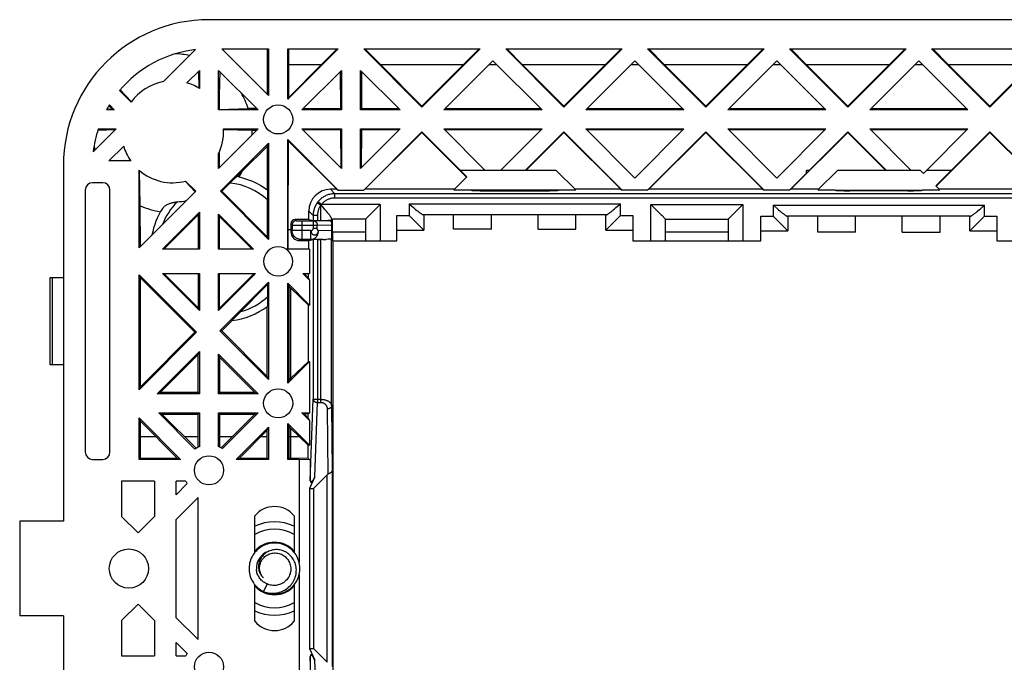
# Model space of a CAD drawing. Units: millimetres. Extents: x 103 to 246, y 84 to 159.
# Drawn here: x 103 to 170, y 115 to 159 of the extents above; entities that cross this region are included whole.
import ezdxf

# ---------------------------------------------------------------- set-up
doc = ezdxf.new("R2010")
doc.units = ezdxf.units.MM
doc.header["$LTSCALE"] = 16.335
doc.layers.get('0').update_dxf_attribs({"linetype": 'CONTINUOUS'})
for name, color, linetype in [('ASSI', 7, 'CONTINUOUS'), ('DRAFT', 7, 'CONTINUOUS'), ('RACCORDO', 7, 'CONTINUOUS')]:
    doc.layers.add(name, color=color, linetype=linetype)

msp = doc.modelspace()

# ---------------------------------------------------------------- linework, layer by layer
at = {"color": 7, "linetype": 'CONTINUOUS'}
for p, q in [((114.92, 157.358), (112.717, 155.155)), ((135.103, 156.343), (135.593, 156.343)), ((144.853, 156.343), (145.343, 156.343)), ((154.603, 156.343), (155.093, 156.343)), ((164.353, 156.343), (164.843, 156.343)), ((108.971, 149.712), (109.989, 150.729)), ((110.476, 149.712), (108.971, 149.712)), ((135.874, 149.062), (134.821, 149.062)), ((164.698, 149.062), (164.071, 149.062)), ((164.911, 148.849), (164.698, 149.062)), ((164.911, 148.849), (165.124, 149.062)), ((132.648, 145.012), (132.648, 146.012)), ((135.248, 145.012), (135.248, 146.012)), ((138.448, 145.012), (138.448, 146.012)), ((141.048, 145.012), (141.048, 146.012)), ((157.648, 144.812), (157.648, 145.912)), ((160.248, 144.812), (160.248, 145.912)), ((163.448, 144.812), (163.448, 145.912)), ((166.048, 144.812), (166.048, 145.912)), ((135.248, 145.012), (132.648, 145.012)), ((138.448, 145.012), (141.048, 145.012)), ((151.498, 144.812), (147.198, 144.812)), ((160.248, 144.812), (157.648, 144.812)), ((163.448, 144.812), (166.048, 144.812)), ((147.198, 144.212), (151.498, 144.212)), ((109.848, 127.712), (109.848, 125.285)), ((112.098, 127.712), (109.848, 127.712)), ((112.098, 127.712), (112.098, 125.285)), ((113.598, 126.785), (113.598, 127.712)), ((113.598, 125.088), (115.098, 126.588)), ((115.098, 116.835), (115.098, 126.588)), ((110.973, 124.16), (109.848, 125.285)), ((112.098, 125.285), (110.973, 124.16)), ((102.848, 124.962), (102.848, 118.462)), ((113.598, 118.335), (113.598, 125.088)), ((122.074, 121.998), (122.051, 122.113)), ((118.628, 121.39), (118.653, 121.275)), ((119.843, 120.65), (119.597, 120.131)), ((119.604, 120.129), (119.637, 120.113)), ((109.848, 118.138), (110.973, 119.263)), ((110.973, 119.263), (112.098, 118.138)), ((115.098, 116.835), (113.598, 118.335)), ((109.848, 118.138), (109.848, 115.712)), ((112.098, 118.138), (112.098, 115.712)), ((113.598, 115.712), (113.598, 116.638)), ((109.848, 115.712), (112.098, 115.712))]:
    msp.add_line(p, q, dxfattribs=at)
for points in [[(122.051, 122.113), (122.02, 122.227), (121.982, 122.338), (121.936, 122.447), (121.883, 122.552), (121.823, 122.653), (121.757, 122.75), (121.683, 122.843), (121.604, 122.93), (121.52, 123.012), (121.43, 123.088), (121.335, 123.157), (121.235, 123.22), (121.132, 123.276), (121.025, 123.326), (120.915, 123.368), (120.802, 123.402), (120.688, 123.429), (120.571, 123.448), (120.454, 123.459), (120.337, 123.462), (120.219, 123.457), (120.102, 123.445), (119.986, 123.424), (119.872, 123.396), (119.76, 123.36), (119.65, 123.317), (119.544, 123.266), (119.441, 123.209), (119.342, 123.144), (119.248, 123.073), (119.159, 122.996), (119.076, 122.914), (118.998, 122.825), (118.926, 122.732), (118.861, 122.634), (118.802, 122.532), (118.75, 122.426), (118.706, 122.317), (118.669, 122.206), (118.639, 122.092), (118.618, 121.976), (118.604, 121.859), (118.598, 121.741), (118.6, 121.624), (118.61, 121.506), (118.628, 121.39)], [(120.949, 122.923), (120.866, 122.952), (120.781, 122.975), (120.696, 122.993), (120.61, 123.005), (120.525, 123.011), (120.439, 123.011), (120.355, 123.006), (120.271, 122.996), (120.189, 122.98), (120.108, 122.958), (120.03, 122.932), (119.953, 122.901), (119.88, 122.865), (119.81, 122.825), (119.742, 122.78), (119.679, 122.732), (119.619, 122.679), (119.563, 122.624), (119.511, 122.565), (119.464, 122.503), (119.421, 122.439), (119.382, 122.372), (119.348, 122.304), (119.319, 122.234), (119.295, 122.162), (119.276, 122.09), (119.262, 122.017), (119.252, 121.944), (119.247, 121.871), (119.248, 121.799), (119.253, 121.727), (119.262, 121.656), (119.276, 121.587)], [(119.323, 121.712), (119.324, 121.789), (119.33, 121.866), (119.343, 121.942), (119.36, 122.017), (119.384, 122.091), (119.413, 122.163), (119.447, 122.232), (119.486, 122.299), (119.531, 122.362), (119.58, 122.423), (119.633, 122.479), (119.691, 122.532), (119.753, 122.581), (119.819, 122.625), (119.888, 122.664), (119.96, 122.698), (120.035, 122.727), (120.111, 122.749), (120.188, 122.766), (120.265, 122.777), (120.344, 122.783), (120.423, 122.782), (120.503, 122.776), (120.583, 122.763), (120.663, 122.744), (120.741, 122.72), (120.817, 122.689), (120.891, 122.653), (120.961, 122.611), (121.028, 122.564), (121.091, 122.513), (121.149, 122.458), (121.203, 122.399), (121.254, 122.334), (121.3, 122.265), (121.341, 122.193), (121.377, 122.117), (121.407, 122.038), (121.43, 121.958), (121.448, 121.877), (121.459, 121.794), (121.465, 121.712)], [(119.597, 120.131), (119.704, 120.094), (119.813, 120.063), (119.924, 120.04), (120.035, 120.024), (120.146, 120.015), (120.258, 120.014), (120.368, 120.02), (120.477, 120.033), (120.585, 120.053), (120.691, 120.081), (120.794, 120.114), (120.894, 120.154), (120.991, 120.201), (121.084, 120.253), (121.173, 120.312), (121.258, 120.375), (121.338, 120.444), (121.413, 120.517), (121.483, 120.595), (121.547, 120.676), (121.605, 120.761), (121.657, 120.85), (121.703, 120.941), (121.743, 121.034), (121.776, 121.129), (121.803, 121.226), (121.824, 121.324), (121.838, 121.422), (121.845, 121.521), (121.846, 121.619), (121.841, 121.717), (121.829, 121.814), (121.811, 121.909), (121.787, 122.002), (121.757, 122.093), (121.722, 122.181), (121.681, 122.266), (121.634, 122.348), (121.583, 122.426), (121.527, 122.5), (121.467, 122.57), (121.402, 122.636), (121.334, 122.697), (121.263, 122.752), (121.188, 122.803), (121.111, 122.849), (121.031, 122.889), (120.949, 122.923)], [(119.581, 121.063), (119.544, 121.108), (119.508, 121.155), (119.476, 121.204), (119.446, 121.255), (119.42, 121.307), (119.396, 121.362), (119.375, 121.418), (119.358, 121.475), (119.344, 121.534), (119.334, 121.593), (119.327, 121.652), (119.323, 121.712)], [(119.637, 120.113), (119.746, 120.069), (119.858, 120.032), (119.972, 120.003), (120.088, 119.981), (120.205, 119.968), (120.323, 119.962), (120.44, 119.964), (120.558, 119.975), (120.674, 119.993), (120.789, 120.018), (120.902, 120.052), (121.012, 120.093), (121.119, 120.141), (121.223, 120.197), (121.323, 120.259), (121.419, 120.328), (121.509, 120.403), (121.595, 120.484), (121.674, 120.571), (121.748, 120.662), (121.816, 120.759), (121.876, 120.86), (121.93, 120.964), (121.977, 121.072), (122.016, 121.183), (122.048, 121.297), (122.072, 121.412), (122.088, 121.529), (122.097, 121.646), (122.097, 121.764), (122.09, 121.881), (122.074, 121.998)], [(121.465, 121.712), (121.464, 121.637), (121.458, 121.562), (121.448, 121.487), (121.432, 121.413), (121.411, 121.34), (121.385, 121.268), (121.354, 121.197), (121.319, 121.129), (121.278, 121.063), (121.234, 121), (121.186, 120.941), (121.134, 120.886), (121.078, 120.833), (121.019, 120.785), (120.956, 120.74), (120.891, 120.7), (120.823, 120.665), (120.753, 120.633), (120.68, 120.607), (120.606, 120.585), (120.53, 120.568), (120.453, 120.557), (120.376, 120.55), (120.299, 120.549), (120.221, 120.553), (120.143, 120.562), (120.066, 120.577), (119.99, 120.596), (119.916, 120.621), (119.843, 120.65)], [(118.653, 121.275), (118.686, 121.162), (118.727, 121.052), (118.775, 120.944), (118.83, 120.84), (118.893, 120.74), (118.961, 120.644), (119.036, 120.554), (119.117, 120.468), (119.203, 120.388), (119.295, 120.314), (119.391, 120.246), (119.492, 120.185), (119.597, 120.131)], [(119.843, 120.65), (119.779, 120.678), (119.717, 120.71), (119.656, 120.746), (119.598, 120.785), (119.542, 120.828), (119.488, 120.874), (119.437, 120.924), (119.389, 120.976), (119.344, 121.032), (119.301, 121.091), (119.262, 121.154), (119.227, 121.218), (119.195, 121.286), (119.167, 121.355), (119.144, 121.425), (119.125, 121.497), (119.11, 121.569), (119.1, 121.643)], [(119.276, 121.587), (119.295, 121.519), (119.318, 121.453), (119.345, 121.389), (119.376, 121.327), (119.41, 121.268), (119.448, 121.212), (119.49, 121.159), (119.534, 121.11), (119.581, 121.063)]]:
    msp.add_lwpolyline(points, dxfattribs=at)
for centre in [(115.848, 128.462), (115.848, 114.962)]:
    msp.add_circle(centre, 1, dxfattribs=at)
for centre, radius, start, end in [((113.348, 151.712), 3.5, 196.30677, 214.8499), ((120.348, 121.712), 1.8, 41.40327, 138.59673), ((120.348, 121.712), 1.25, 109.8163, 183.17985), ((120.348, 121.712), 1.8, 221.40327, 318.59673)]:
    msp.add_arc(centre, radius, start, end, dxfattribs=at)
for start_param, end_param in [(-0.21479, -0.034479), (-4.553026, -4.497751)]:
    msp.add_ellipse((113.348, 151.617), major_axis=(0, 5.457), ratio=0.999848, start_param=start_param, end_param=end_param, dxfattribs=at)
at = {"layer": 'ASSI', "color": 7, "linetype": 'CONTINUOUS'}
for p, q in [((123.023, 127.212), (123.965, 128.153)), ((114.267, 127.712), (113.598, 127.712)), ((114.357, 127.545), (113.598, 126.785)), ((122.748, 127.212), (123.023, 127.212)), ((123.023, 127.212), (123.023, 116.212)), ((113.598, 116.638), (114.357, 115.879)), ((113.598, 115.712), (114.267, 115.712)), ((122.748, 116.212), (123.023, 116.212)), ((123.023, 116.212), (123.965, 115.271))]:
    msp.add_line(p, q, dxfattribs=at)
at = {"layer": 'ASSI', "color": 253, "linetype": 'CONTINUOUS'}
msp.add_line((123.965, 115.271), (123.965, 128.153), dxfattribs=at)
at = {"layer": 'ASSI', "color": 7, "linetype": 'CONTINUOUS'}
for centre in [(120.598, 152.562), (120.598, 133.062)]:
    msp.add_circle(centre, 1, dxfattribs=at)
for centre, radius, start, end in [((120.598, 142.812), 1, 180, 360), ((115.848, 128.462), 1.75, 205.37693, 211.60044), ((115.848, 114.962), 1.75, 148.39956, 154.62307)]:
    msp.add_arc(centre, radius, start, end, dxfattribs=at)
at = {"layer": 'DRAFT', "color": 7, "linetype": 'CONTINUOUS'}
for p, q in [((232.848, 159.412), (115.848, 159.412)), ((119.939, 154.194), (116.721, 157.412)), ((116.721, 157.412), (119.939, 157.412)), ((119.859, 154.275), (119.86, 157.412)), ((119.939, 157.412), (119.939, 154.194)), ((124.724, 157.412), (121.256, 153.944)), ((121.256, 153.944), (121.256, 157.412)), ((121.256, 157.412), (124.724, 157.412)), ((121.335, 156.343), (121.335, 157.412)), ((123.581, 156.343), (124.65, 157.412)), ((130.473, 153.41), (126.471, 157.412)), ((126.471, 157.412), (134.474, 157.412)), ((127.614, 156.343), (126.545, 157.412)), ((134.474, 157.412), (130.473, 153.41)), ((133.331, 156.343), (134.4, 157.412)), ((140.223, 153.41), (136.221, 157.412)), ((136.221, 157.412), (144.224, 157.412)), ((137.364, 156.343), (136.295, 157.412)), ((144.224, 157.412), (140.223, 153.41)), ((143.081, 156.343), (144.15, 157.412)), ((149.973, 153.41), (145.971, 157.412)), ((145.971, 157.412), (153.974, 157.412)), ((147.114, 156.343), (146.045, 157.412)), ((153.974, 157.412), (149.973, 153.41)), ((152.831, 156.343), (153.9, 157.412)), ((159.723, 153.41), (155.721, 157.412)), ((155.721, 157.412), (163.724, 157.412)), ((156.864, 156.343), (155.795, 157.412)), ((163.724, 157.412), (159.723, 153.41)), ((162.581, 156.343), (163.65, 157.412)), ((169.473, 153.41), (165.471, 157.412)), ((165.471, 157.412), (173.474, 157.412)), ((166.614, 156.343), (165.545, 157.412)), ((173.474, 157.412), (169.473, 153.41)), ((123.581, 156.343), (121.324, 154.076)), ((121.324, 154.076), (121.335, 156.343)), ((121.335, 156.343), (123.581, 156.343)), ((127.614, 156.343), (130.473, 153.472)), ((127.614, 156.343), (133.331, 156.343)), ((133.331, 156.343), (130.473, 153.472)), ((131.98, 153.22), (135.348, 156.588)), ((135.348, 156.588), (138.716, 153.22)), ((137.364, 156.343), (140.223, 153.472)), ((137.364, 156.343), (143.081, 156.343)), ((143.081, 156.343), (140.223, 153.472)), ((141.73, 153.22), (145.098, 156.588)), ((145.098, 156.588), (148.466, 153.22)), ((147.114, 156.343), (149.973, 153.472)), ((147.114, 156.343), (152.831, 156.343)), ((152.831, 156.343), (149.973, 153.472)), ((151.48, 153.22), (154.848, 156.588)), ((154.848, 156.588), (158.216, 153.22)), ((156.864, 156.343), (159.723, 153.472)), ((156.864, 156.343), (162.581, 156.343)), ((162.581, 156.343), (159.723, 153.472)), ((161.23, 153.22), (164.598, 156.588)), ((164.598, 156.588), (167.966, 153.22)), ((166.614, 156.343), (169.473, 153.472)), ((166.614, 156.343), (172.331, 156.343)), ((172.331, 156.343), (169.473, 153.472)), ((114.331, 155.071), (115.189, 155.93)), ((115.132, 155.872), (115.159, 154.707)), ((115.189, 155.93), (115.189, 154.688)), ((116.506, 153.22), (116.506, 155.93)), ((116.506, 155.93), (119.216, 153.22)), ((116.583, 155.853), (116.552, 154.238)), ((122.23, 153.22), (124.939, 155.93)), ((124.863, 155.854), (124.875, 153.285)), ((124.939, 155.93), (124.939, 153.22)), ((126.256, 153.22), (126.256, 155.93)), ((126.256, 155.93), (128.966, 153.22)), ((126.332, 155.854), (126.321, 153.285)), ((110.505, 153.753), (109.712, 154.546)), ((110.523, 153.779), (109.751, 154.592)), ((116.552, 154.238), (116.538, 153.252)), ((109.208, 153.275), (108.972, 153.501)), ((109.005, 153.556), (109.341, 153.22)), ((121.324, 154.076), (121.256, 153.944)), ((109.341, 153.22), (108.812, 153.22)), ((108.848, 153.284), (109.208, 153.275)), ((109.208, 153.275), (109.341, 153.22)), ((116.538, 153.252), (116.506, 153.22)), ((119.216, 153.22), (116.506, 153.22)), ((116.538, 153.252), (118.538, 153.302)), ((119.135, 153.302), (118.538, 153.302)), ((124.939, 153.22), (122.23, 153.22)), ((124.875, 153.285), (122.294, 153.285)), ((124.875, 153.285), (124.939, 153.22)), ((126.321, 153.285), (126.256, 153.22)), ((128.966, 153.22), (126.256, 153.22)), ((128.902, 153.285), (126.321, 153.285)), ((130.473, 153.472), (130.473, 153.41)), ((138.716, 153.22), (131.98, 153.22)), ((138.652, 153.285), (132.044, 153.285)), ((140.223, 153.472), (140.223, 153.41)), ((148.466, 153.22), (141.73, 153.22)), ((148.402, 153.285), (141.794, 153.285)), ((149.973, 153.472), (149.973, 153.41)), ((158.216, 153.22), (151.48, 153.22)), ((158.152, 153.285), (151.544, 153.285)), ((159.723, 153.472), (159.723, 153.41)), ((167.966, 153.22), (161.23, 153.22)), ((167.902, 153.285), (161.294, 153.285)), ((169.473, 153.472), (169.473, 153.41)), ((109.466, 151.904), (107.902, 150.339)), ((108.222, 151.83), (109.424, 151.862)), ((108.246, 151.904), (109.466, 151.904)), ((119.216, 151.904), (116.506, 149.194)), ((116.843, 151.904), (119.216, 151.904)), ((116.844, 151.873), (118.8, 151.822)), ((118.8, 151.822), (119.134, 151.822)), ((124.939, 149.194), (122.23, 151.904)), ((122.23, 151.904), (124.939, 151.904)), ((124.882, 151.846), (122.288, 151.846)), ((124.882, 151.846), (124.939, 151.904)), ((124.882, 151.846), (124.894, 149.24)), ((124.939, 151.904), (124.939, 149.194)), ((128.966, 151.904), (126.256, 149.194)), ((126.256, 149.194), (126.256, 151.904)), ((126.314, 151.846), (126.256, 151.904)), ((126.256, 151.904), (128.966, 151.904)), ((126.314, 151.846), (126.302, 149.24)), ((128.908, 151.846), (126.314, 151.846)), ((126.471, 147.712), (130.473, 151.713)), ((126.56, 147.764), (130.473, 151.66)), ((130.473, 151.66), (130.473, 151.713)), ((130.473, 151.713), (133.124, 149.062)), ((130.473, 151.66), (133.541, 148.605)), ((134.821, 149.062), (131.98, 151.904)), ((131.98, 151.904), (138.716, 151.904)), ((138.658, 151.846), (132.038, 151.846)), ((138.716, 151.904), (135.874, 149.062)), ((137.571, 149.062), (140.223, 151.713)), ((137.614, 149.062), (140.223, 151.66)), ((140.223, 151.66), (140.223, 151.713)), ((140.223, 151.713), (144.224, 147.712)), ((140.223, 151.66), (144.136, 147.764)), ((145.098, 148.535), (141.73, 151.904)), ((141.73, 151.904), (148.466, 151.904)), ((148.408, 151.846), (141.788, 151.846)), ((148.466, 151.904), (145.098, 148.535)), ((145.971, 147.712), (149.973, 151.713)), ((146.06, 147.764), (149.973, 151.66)), ((149.973, 151.66), (149.973, 151.713)), ((149.973, 151.713), (153.974, 147.712)), ((149.973, 151.66), (153.886, 147.764)), ((154.848, 148.535), (151.48, 151.904)), ((151.48, 151.904), (158.216, 151.904)), ((158.158, 151.846), (151.538, 151.846)), ((158.216, 151.904), (154.848, 148.535)), ((155.81, 147.764), (159.723, 151.66)), ((157.071, 149.062), (159.723, 151.713)), ((159.723, 151.66), (159.723, 151.713)), ((159.723, 151.713), (162.374, 149.062)), ((159.723, 151.66), (162.332, 149.062)), ((164.071, 149.062), (161.23, 151.904)), ((161.23, 151.904), (167.966, 151.904)), ((167.908, 151.846), (161.288, 151.846)), ((167.966, 151.904), (165.124, 149.062)), ((165.778, 147.981), (169.473, 151.66)), ((166.821, 149.062), (169.473, 151.713)), ((169.473, 151.66), (169.473, 151.713)), ((169.473, 151.713), (173.474, 147.712)), ((169.473, 151.66), (173.386, 147.764)), ((116.634, 147.624), (119.939, 150.93)), ((119.857, 150.731), (119.939, 150.93)), ((119.939, 150.93), (119.939, 144.319)), ((121.256, 143.654), (121.256, 151.18)), ((121.31, 151.075), (121.256, 151.18)), ((121.256, 151.18), (124.724, 147.712)), ((121.282, 145.001), (121.31, 151.075)), ((121.31, 151.075), (124.636, 147.764)), ((116.506, 149.194), (116.506, 150.204)), ((119.857, 150.731), (118.146, 149.019)), ((119.856, 147.706), (119.857, 150.731)), ((105.848, 149.412), (105.848, 124.962)), ((111.048, 143.735), (111.048, 149.074)), ((111.082, 148.872), (111.079, 149.047)), ((111.102, 147.93), (111.082, 148.872)), ((118.146, 149.019), (117.752, 148.63)), ((133.559, 148.623), (133.124, 149.062)), ((134.821, 149.062), (133.124, 149.062)), ((139.698, 149.062), (135.874, 149.062)), ((141.029, 147.731), (139.698, 149.062)), ((155.721, 147.712), (156.848, 148.838)), ((157.071, 149.062), (156.848, 148.836)), ((156.848, 149.062), (156.848, 148.838)), ((157.071, 149.062), (156.848, 149.062)), ((158.998, 149.062), (157.667, 147.731)), ((164.071, 149.062), (158.998, 149.062)), ((166.821, 149.062), (165.124, 149.062)), ((165.765, 147.995), (166.821, 149.062)), ((114.898, 147.586), (114.2, 148.317)), ((114.235, 148.326), (114.937, 147.624)), ((133.559, 148.623), (132.667, 147.731)), ((114.937, 147.624), (111.048, 143.735)), ((111.132, 146.63), (111.102, 147.93)), ((119.939, 144.319), (116.634, 147.624)), ((116.726, 147.624), (116.634, 147.624)), ((119.874, 144.477), (116.726, 147.624)), ((124.636, 147.764), (124.724, 147.712)), ((124.724, 147.712), (126.471, 147.712)), ((126.56, 147.764), (126.471, 147.712)), ((132.7, 147.764), (126.56, 147.764)), ((132.667, 147.731), (133.848, 147.731)), ((139.836, 147.693), (133.86, 147.693)), ((139.848, 147.731), (141.029, 147.731)), ((144.136, 147.764), (140.996, 147.764)), ((144.136, 147.764), (144.224, 147.712)), ((145.971, 147.712), (144.224, 147.712)), ((146.06, 147.764), (145.971, 147.712)), ((153.886, 147.764), (146.06, 147.764)), ((153.886, 147.764), (153.974, 147.712)), ((155.721, 147.712), (153.974, 147.712)), ((155.81, 147.764), (155.721, 147.712)), ((157.7, 147.764), (155.81, 147.764)), ((157.667, 147.731), (158.848, 147.731)), ((158.86, 147.693), (164.836, 147.693)), ((164.848, 147.731), (166.029, 147.731)), ((166.029, 147.731), (165.765, 147.995)), ((173.386, 147.764), (165.996, 147.764)), ((111.134, 143.821), (111.132, 146.63)), ((112.663, 143.654), (115.189, 146.18)), ((115.124, 146.022), (115.189, 146.18)), ((115.189, 146.18), (115.189, 143.654)), ((116.506, 143.654), (116.506, 146.055)), ((116.572, 145.897), (116.506, 146.055)), ((116.506, 146.055), (118.908, 143.654)), ((112.756, 143.654), (115.124, 146.022)), ((115.124, 143.654), (115.124, 146.022)), ((116.572, 143.654), (116.572, 145.897)), ((118.815, 143.654), (116.572, 145.897)), ((124.336, 144.812), (124.336, 145.712)), ((121.282, 143.654), (121.282, 145.001)), ((121.282, 145.001), (121.47, 145.001)), ((124.335, 144.812), (124.335, 144.212)), ((126.598, 144.812), (124.335, 144.812)), ((119.874, 144.477), (119.939, 144.319)), ((122.713, 143.654), (122.713, 144.234)), ((124.335, 144.212), (126.598, 144.212)), ((124.348, 144.212), (124.348, 144.112)), ((115.189, 143.654), (112.663, 143.654)), ((118.908, 143.654), (116.506, 143.654)), ((122.748, 143.654), (121.256, 143.654)), ((122.748, 143.654), (122.748, 141.97)), ((111.048, 133.985), (111.048, 141.888)), ((111.134, 141.679), (111.048, 141.888)), ((111.048, 141.888), (114.999, 137.937)), ((111.138, 134.203), (111.134, 141.679)), ((114.874, 137.937), (111.134, 141.679)), ((115.189, 139.444), (112.663, 141.97)), ((112.663, 141.97), (115.189, 141.97)), ((115.124, 139.602), (112.756, 141.97)), ((115.124, 139.602), (115.124, 141.97)), ((115.189, 141.97), (115.189, 139.444)), ((116.506, 139.444), (116.506, 141.97)), ((119.033, 141.97), (116.506, 139.444)), ((116.506, 141.97), (119.033, 141.97)), ((116.572, 139.602), (116.572, 141.97)), ((118.94, 141.97), (116.572, 139.602)), ((116.598, 138.035), (119.939, 141.377)), ((119.874, 141.219), (119.939, 141.377)), ((119.939, 141.377), (119.939, 134.694)), ((122.748, 141.51), (122.288, 141.97)), ((122.288, 141.97), (122.748, 141.97)), ((122.674, 141.662), (122.377, 141.97)), ((122.674, 141.662), (122.674, 141.97)), ((122.674, 141.662), (122.748, 141.51)), ((122.748, 141.51), (122.748, 139.813)), ((121.256, 134.444), (121.256, 141.305)), ((121.343, 141.095), (121.256, 141.305)), ((121.256, 141.305), (122.748, 139.813)), ((121.346, 134.661), (121.343, 141.095)), ((121.343, 141.095), (121.473, 140.965)), ((121.473, 134.787), (121.473, 140.965)), ((122.673, 139.809), (121.473, 140.965)), ((115.124, 139.602), (115.189, 139.444)), ((116.572, 139.602), (116.506, 139.444)), ((119.85, 134.911), (119.852, 139.715)), ((122.671, 135.94), (122.673, 139.809)), ((122.673, 139.809), (122.748, 139.813)), ((116.723, 138.035), (117.433, 138.746)), ((114.999, 137.937), (111.048, 133.985)), ((114.874, 137.937), (111.138, 134.203)), ((114.874, 137.937), (114.999, 137.937)), ((119.939, 134.694), (116.598, 138.035)), ((116.723, 138.035), (116.598, 138.035)), ((119.85, 134.911), (116.723, 138.035)), ((112.283, 133.72), (115.189, 136.627)), ((115.1, 136.412), (115.189, 136.627)), ((115.189, 136.627), (115.189, 133.72)), ((112.501, 133.811), (115.1, 136.412)), ((115.099, 133.811), (115.1, 136.412)), ((116.506, 133.72), (116.506, 136.43)), ((116.595, 136.215), (116.506, 136.43)), ((116.506, 136.43), (119.216, 133.72)), ((116.596, 133.811), (116.595, 136.215)), ((118.998, 133.811), (116.595, 136.215)), ((122.748, 135.935), (121.256, 134.444)), ((122.671, 135.94), (121.473, 134.787)), ((122.671, 135.94), (122.748, 135.935)), ((122.748, 135.935), (122.748, 132.404)), ((119.85, 134.911), (119.939, 134.694)), ((121.346, 134.661), (121.256, 134.444)), ((121.473, 134.787), (121.346, 134.661)), ((111.138, 134.203), (111.048, 133.985)), ((112.283, 133.72), (112.501, 133.811)), ((115.189, 133.72), (112.283, 133.72)), ((115.099, 133.811), (112.501, 133.811)), ((115.099, 133.811), (115.189, 133.72)), ((116.596, 133.811), (116.506, 133.72)), ((119.216, 133.72), (116.506, 133.72)), ((118.998, 133.811), (116.596, 133.811)), ((118.998, 133.811), (119.216, 133.72)), ((111.048, 129.212), (111.048, 132.055)), ((111.139, 131.835), (111.048, 132.055)), ((111.048, 132.055), (113.891, 129.212)), ((114.88, 129.92), (112.396, 132.404)), ((112.616, 132.313), (112.396, 132.404)), ((112.396, 132.404), (115.189, 132.404)), ((112.616, 132.313), (114.96, 129.97)), ((112.616, 132.313), (115.099, 132.313)), ((115.098, 130.043), (115.099, 132.313)), ((115.099, 132.313), (115.189, 132.404)), ((115.189, 132.404), (115.189, 130.083)), ((116.506, 130.083), (116.506, 132.404)), ((116.597, 132.313), (116.506, 132.404)), ((116.506, 132.404), (119.216, 132.404)), ((116.598, 130.043), (116.597, 132.313)), ((116.597, 132.313), (118.996, 132.313)), ((116.683, 130), (118.996, 132.313)), ((119.216, 132.404), (116.765, 129.952)), ((118.996, 132.313), (119.216, 132.404)), ((122.748, 131.885), (122.23, 132.404)), ((122.391, 132.337), (122.23, 132.404)), ((122.23, 132.404), (122.748, 132.404)), ((122.668, 132.344), (122.391, 132.337)), ((122.668, 132.05), (122.391, 132.337)), ((122.668, 132.344), (122.748, 132.404)), ((122.668, 132.05), (122.668, 132.344)), ((122.668, 132.05), (122.748, 131.885)), ((122.748, 131.885), (122.748, 130.188)), ((111.139, 129.304), (111.139, 131.835)), ((113.67, 129.304), (111.139, 131.835)), ((117.721, 129.212), (119.939, 131.43)), ((119.848, 131.209), (117.943, 129.304)), ((119.848, 131.209), (119.939, 131.43)), ((119.848, 129.304), (119.848, 131.209)), ((119.939, 131.43), (119.939, 129.212)), ((121.256, 129.212), (121.256, 131.68)), ((121.348, 131.46), (121.256, 131.68)), ((121.256, 131.68), (122.748, 130.188)), ((121.348, 129.304), (121.348, 131.46)), ((121.473, 131.334), (121.348, 131.46)), ((121.473, 129.304), (121.473, 131.334)), ((121.473, 131.334), (122.667, 130.184)), ((112.219, 130.754), (111.139, 130.754)), ((115.098, 130.754), (114.176, 130.754)), ((117.437, 130.754), (116.598, 130.754)), ((119.848, 130.754), (119.393, 130.754)), ((121.473, 130.754), (121.348, 130.754)), ((122.081, 130.749), (121.473, 130.754)), ((122.667, 130.184), (122.748, 130.188)), ((122.667, 129.272), (122.667, 130.184)), ((111.139, 129.304), (111.048, 129.212)), ((113.891, 129.212), (111.048, 129.212)), ((111.139, 129.304), (113.67, 129.304)), ((113.67, 129.304), (113.891, 129.212)), ((117.943, 129.304), (117.721, 129.212)), ((119.939, 129.212), (117.721, 129.212)), ((117.943, 129.304), (119.848, 129.304)), ((119.848, 129.304), (119.939, 129.212)), ((121.348, 129.304), (121.256, 129.212)), ((122.048, 129.212), (121.256, 129.212)), ((121.348, 129.304), (121.473, 129.304)), ((122.667, 129.272), (121.473, 129.304)), ((122.048, 129.212), (122.048, 122.124)), ((122.804, 129.17), (122.048, 129.212)), ((122.667, 129.272), (122.804, 129.17)), ((122.748, 127.212), (122.748, 116.212)), ((118.998, 122.825), (118.998, 125.335)), ((121.698, 125.335), (121.698, 122.824)), ((105.848, 124.962), (102.848, 124.962)), ((122.048, 121.299), (122.048, 114.212)), ((118.998, 118.088), (118.998, 120.6)), ((121.698, 120.599), (121.698, 118.088)), ((105.848, 118.462), (102.848, 118.462)), ((105.848, 118.462), (105.848, 94.012))]:
    msp.add_line(p, q, dxfattribs=at)
msp.add_lwpolyline([(116.537, 150.27), (116.538, 150.165), (116.551, 149.239)], dxfattribs=at)
msp.add_circle((110.348, 121.712), 1.346, dxfattribs=at)
for centre, radius, start, end in [((115.848, 149.412), 10, 90, 180), ((115.848, 149.412), 8, 96.65751, 140.07838), ((113.348, 151.712), 3.5, 100.38392, 144.31846), ((113.348, 151.712), 3.5, 58.25189, 73.69323), ((115.848, 149.412), 8, 148.79911, 151.57268), ((115.848, 149.412), 8, 161.85298, 173.34249), ((113.348, 151.712), 3.5, 334.47342, 3.13894), ((113.348, 151.712), 3.5, 228.91767, 284.68332), ((115.848, 128.462), 1.75, 112.09847, 123.58056), ((115.848, 128.462), 1.75, 58.39956, 67.90153), ((120.348, 124.212), 1.756, 39.76874, 140.23126), ((120.348, 119.212), 1.756, 219.76874, 320.23126)]:
    msp.add_arc(centre, radius, start, end, dxfattribs=at)
for start_param, end_param in [(-1.256908, -1.038119), (-1.593952, -1.533243), (-2.156294, -2.066866), (-3.559733, -3.29323)]:
    msp.add_ellipse((113.348, 151.617), major_axis=(0, 5.457), ratio=0.999848, start_param=start_param, end_param=end_param, dxfattribs=at)
at = {"layer": 'RACCORDO', "color": 7, "linetype": 'CONTINUOUS'}
for p, q in [((108.548, 148.212), (107.848, 148.212)), ((116.726, 147.624), (117.381, 148.279)), ((117.381, 148.279), (117.464, 148.361)), ((117.464, 148.361), (117.538, 148.433)), ((117.621, 148.513), (117.654, 148.545)), ((107.348, 147.712), (107.348, 129.712)), ((109.048, 129.712), (109.048, 147.712)), ((119.867, 147.628), (119.868, 147.593)), ((119.868, 147.593), (119.869, 147.55)), ((119.869, 147.55), (119.87, 147.499)), ((119.87, 147.499), (119.872, 147.408)), ((119.872, 147.408), (119.873, 147.299)), ((124.636, 147.764), (124.195, 147.764)), ((133.848, 147.731), (133.848, 147.698)), ((134.848, 147.663), (138.848, 147.663)), ((139.848, 147.698), (139.848, 147.731)), ((158.848, 147.731), (158.848, 147.698)), ((163.848, 147.663), (159.848, 147.663)), ((164.848, 147.698), (164.848, 147.731)), ((119.873, 147.299), (119.874, 147.133)), ((119.874, 144.477), (119.874, 147.133)), ((123.329, 146.842), (123.31, 146.857)), ((123.545, 146.679), (123.329, 146.842)), ((143.996, 146.673), (144.098, 146.762)), ((122.709, 145.691), (122.705, 146.256)), ((123.634, 146.577), (123.548, 146.676)), ((123.799, 146.385), (123.634, 146.577)), ((127.598, 146.712), (126.635, 145.749)), ((130.039, 146.383), (130.125, 146.312)), ((143.702, 146.421), (143.796, 146.502)), ((143.796, 146.502), (143.996, 146.673)), ((146.198, 146.712), (146.871, 146.039)), ((152.498, 146.712), (151.613, 145.827)), ((155.039, 146.283), (155.125, 146.212)), ((168.702, 146.321), (168.796, 146.402)), ((168.796, 146.402), (168.996, 146.573)), ((168.996, 146.573), (169.098, 146.662)), ((121.469, 145.391), (121.47, 144.834)), ((122.709, 145.691), (121.769, 145.691)), ((122.255, 145.601), (123.02, 145.601)), ((122.709, 145.691), (123, 145.618)), ((123.299, 145.616), (123.517, 145.616)), ((124.261, 145.616), (124.003, 145.616)), ((124.261, 145.616), (124.267, 145.622)), ((124.261, 145.616), (124.261, 145.516)), ((126.598, 145.712), (124.269, 145.712)), ((126.598, 145.712), (126.598, 144.212)), ((128.748, 144.212), (128.748, 145.962)), ((143.13, 146.012), (130.566, 146.012)), ((130.598, 146.012), (130.598, 144.962)), ((143.098, 144.962), (143.098, 146.012)), ((144.948, 145.962), (144.948, 144.212)), ((146.871, 146.039), (146.935, 145.975)), ((147.198, 144.212), (147.198, 145.712)), ((147.198, 145.712), (151.498, 145.712)), ((151.498, 145.712), (151.498, 144.212)), ((153.748, 144.212), (153.748, 145.912)), ((168.13, 145.912), (155.566, 145.912)), ((155.598, 145.912), (155.598, 144.912)), ((168.098, 144.912), (168.098, 145.912)), ((168.263, 145.077), (169.098, 145.912)), ((169.948, 145.912), (169.948, 144.212)), ((124.259, 145.316), (124.259, 144.907)), ((128.748, 144.962), (130.598, 144.962)), ((143.098, 144.962), (144.948, 144.962)), ((153.748, 144.912), (155.598, 144.912)), ((168.098, 144.912), (169.948, 144.912)), ((168.135, 144.949), (168.145, 144.959)), ((168.145, 144.959), (168.169, 144.983)), ((122.07, 144.234), (122.713, 144.234)), ((122.713, 144.234), (123, 144.305)), ((123.299, 144.308), (123.517, 144.308)), ((123.905, 144.329), (124.027, 144.348)), ((124.348, 144.112), (124.354, 144.112)), ((124.354, 144.112), (124.354, 99.312)), ((126.598, 144.212), (128.748, 144.212)), ((144.948, 144.212), (147.198, 144.212)), ((151.498, 144.212), (153.748, 144.212)), ((169.948, 144.212), (172.198, 144.212)), ((104.948, 135.712), (104.948, 141.712)), ((104.948, 141.712), (105.848, 141.712)), ((117.865, 139.209), (119.874, 141.219)), ((119.874, 141.219), (119.874, 140.247)), ((119.871, 139.985), (119.87, 139.9)), ((119.873, 140.087), (119.871, 139.985)), ((119.874, 140.247), (119.873, 140.087)), ((119.87, 139.9), (119.869, 139.852)), ((117.473, 138.809), (117.502, 138.838)), ((117.502, 138.838), (117.536, 138.874)), ((117.536, 138.874), (117.598, 138.939)), ((117.598, 138.939), (117.703, 139.045)), ((117.703, 139.045), (117.865, 139.209)), ((105.848, 135.712), (104.948, 135.712)), ((107.848, 129.212), (108.548, 129.212)), ((122.804, 129.17), (122.804, 127.747)), ((123.121, 128.012), (122.748, 127.212)), ((124.306, 128.435), (124.306, 114.989)), ((122.748, 116.212), (123.121, 115.412)), ((122.804, 115.677), (122.804, 114.254))]:
    msp.add_line(p, q, dxfattribs=at)
at = {"layer": 'RACCORDO', "color": 253, "linetype": 'CONTINUOUS'}
for p, q in [((124.499, 147.46), (124.195, 147.764)), ((124.499, 147.16), (124.499, 147.46)), ((224.197, 147.46), (124.499, 147.46)), ((123.517, 146.65), (123.272, 146.822)), ((123.563, 146.712), (123.33, 146.9)), ((224.197, 147.16), (124.499, 147.16)), ((129.598, 146.762), (129.598, 145.962)), ((129.598, 146.762), (144.098, 146.762)), ((144.098, 145.962), (144.098, 146.762)), ((123, 145.961), (122.705, 146.256)), ((123.517, 145.616), (123.517, 146.65)), ((127.598, 146.712), (123.563, 146.712)), ((127.598, 146.712), (127.598, 144.212)), ((146.198, 144.212), (146.198, 146.712)), ((146.198, 146.712), (152.498, 146.712)), ((152.498, 146.712), (152.498, 144.212)), ((154.598, 146.662), (154.598, 145.912)), ((154.598, 146.662), (169.098, 146.662)), ((169.098, 145.912), (169.098, 146.662)), ((121.469, 145.391), (121.555, 145.305)), ((121.769, 145.691), (121.855, 145.605)), ((121.891, 145.603), (121.921, 145.603)), ((121.921, 145.603), (121.974, 145.602)), ((121.974, 145.602), (122.075, 145.601)), ((122.075, 145.601), (122.255, 145.601)), ((122.255, 144.32), (122.255, 145.601)), ((123, 145.961), (123, 145.618)), ((123.299, 145.961), (123, 145.961)), ((123.02, 145.601), (124.003, 145.616)), ((123.02, 145.094), (123.02, 145.601)), ((123.299, 145.961), (123.299, 145.616)), ((124.267, 145.745), (124.267, 145.622)), ((128.748, 145.962), (129.598, 145.962)), ((144.098, 145.962), (144.948, 145.962)), ((153.748, 145.912), (154.598, 145.912)), ((169.098, 145.912), (169.948, 145.912)), ((121.555, 144.919), (121.47, 144.834)), ((121.555, 145.305), (121.555, 144.919)), ((121.58, 144.92), (121.56, 144.919)), ((121.591, 145.304), (121.633, 145.303)), ((121.633, 145.303), (121.789, 145.302)), ((121.789, 145.302), (123.28, 145.301)), ((122.847, 144.32), (122.847, 144.92)), ((123.02, 145.094), (123.28, 145.094)), ((123.28, 145.301), (124.259, 145.316)), ((123.28, 145.094), (123.28, 145.301)), ((124.259, 144.907), (123.366, 144.92)), ((122.155, 144.319), (122.07, 144.234)), ((122.164, 144.32), (122.16, 144.32)), ((122.172, 144.32), (122.164, 144.32)), ((122.189, 144.32), (122.172, 144.32)), ((122.224, 144.32), (122.189, 144.32)), ((122.847, 144.32), (122.224, 144.32)), ((123.667, 144.308), (122.847, 144.32)), ((123, 144.305), (123, 133.336)), ((123.299, 144.308), (123.299, 133.124)), ((123.517, 133.124), (123.517, 144.308)), ((124.267, 132.89), (124.267, 144.322)), ((105.094, 135.712), (105.094, 141.712)), ((122.804, 127.747), (123, 133.336)), ((123, 133.336), (123.517, 133.336)), ((123.121, 128.012), (123.299, 133.124)), ((123.299, 133.124), (123.517, 133.124)), ((123.967, 132.678), (124.006, 128.185)), ((124.267, 132.89), (124.306, 128.435)), ((123, 110.088), (122.804, 115.677)), ((123.299, 110.3), (123.121, 115.412))]:
    msp.add_line(p, q, dxfattribs=at)
at = {"layer": 'RACCORDO', "color": 7, "linetype": 'CONTINUOUS'}
for points in [[(117.538, 148.433), (117.602, 148.495), (117.621, 148.513)], [(117.654, 148.545), (117.682, 148.571), (117.694, 148.582), (117.706, 148.593), (117.715, 148.602), (117.724, 148.609), (117.731, 148.616), (117.738, 148.621), (117.743, 148.625), (117.746, 148.628), (117.749, 148.629), (117.75, 148.63)], [(119.861, 147.702), (119.862, 147.701), (119.862, 147.698), (119.863, 147.693), (119.864, 147.687), (119.864, 147.679), (119.865, 147.669), (119.866, 147.657), (119.866, 147.644), (119.867, 147.628)], [(112.655, 146.436), (112.674, 146.464), (112.696, 146.491), (112.719, 146.518), (112.745, 146.545), (112.773, 146.57), (112.802, 146.596), (112.834, 146.62), (112.867, 146.643), (112.901, 146.666), (112.937, 146.688), (112.975, 146.709), (113.014, 146.729), (113.054, 146.748), (113.096, 146.766), (113.139, 146.783), (113.183, 146.799), (113.229, 146.815), (113.274, 146.829), (113.321, 146.842), (113.368, 146.854), (113.414, 146.864), (113.46, 146.874), (113.505, 146.882), (113.549, 146.888), (113.591, 146.894), (113.633, 146.899), (113.674, 146.902)], [(123.31, 146.857), (123.306, 146.86), (123.303, 146.862), (123.301, 146.863)], [(129.598, 146.762), (129.649, 146.717), (129.9, 146.502)], [(123.545, 146.679), (123.546, 146.679), (123.546, 146.678), (123.546, 146.678), (123.547, 146.678), (123.547, 146.677), (123.547, 146.677), (123.548, 146.677), (123.548, 146.676), (123.548, 146.676)], [(123.912, 146.251), (123.876, 146.295), (123.799, 146.385)], [(124.267, 145.745), (124.266, 145.754), (124.264, 145.765), (124.26, 145.776), (124.255, 145.789), (124.248, 145.803), (124.24, 145.819), (124.231, 145.835), (124.219, 145.854), (124.207, 145.873), (124.192, 145.895), (124.176, 145.918), (124.158, 145.943), (124.139, 145.969), (124.117, 145.998), (124.094, 146.028), (124.068, 146.06), (124.041, 146.095), (124.011, 146.131), (123.98, 146.169), (123.912, 146.251)], [(129.9, 146.502), (129.947, 146.461), (130.039, 146.383)], [(130.125, 146.312), (130.165, 146.278), (130.203, 146.248), (130.239, 146.219), (130.273, 146.192), (130.305, 146.167), (130.335, 146.144), (130.363, 146.124), (130.389, 146.105), (130.413, 146.088), (130.435, 146.073), (130.455, 146.06), (130.474, 146.049), (130.491, 146.039), (130.507, 146.031), (130.522, 146.024), (130.535, 146.019), (130.546, 146.015), (130.557, 146.013), (130.566, 146.012)], [(143.13, 146.012), (143.139, 146.013), (143.149, 146.015), (143.161, 146.019), (143.174, 146.024), (143.188, 146.03), (143.204, 146.039), (143.222, 146.049), (143.24, 146.06), (143.261, 146.073), (143.283, 146.088), (143.307, 146.105), (143.333, 146.124), (143.361, 146.144), (143.39, 146.167), (143.422, 146.192), (143.456, 146.219), (143.492, 146.247), (143.53, 146.278), (143.57, 146.311), (143.613, 146.346), (143.702, 146.421)], [(154.598, 146.662), (154.649, 146.617), (154.9, 146.402)], [(154.9, 146.402), (154.947, 146.361), (155.039, 146.283)], [(155.125, 146.212), (155.165, 146.178), (155.203, 146.148), (155.239, 146.119), (155.273, 146.092), (155.305, 146.067), (155.335, 146.044), (155.363, 146.024), (155.389, 146.005), (155.413, 145.988), (155.435, 145.973), (155.455, 145.96), (155.474, 145.949), (155.491, 145.939), (155.507, 145.931), (155.522, 145.924), (155.535, 145.919), (155.546, 145.915), (155.557, 145.913), (155.566, 145.912)], [(168.13, 145.912), (168.139, 145.913), (168.149, 145.915), (168.161, 145.919), (168.174, 145.924), (168.188, 145.93), (168.204, 145.939), (168.222, 145.949), (168.24, 145.96), (168.261, 145.973), (168.283, 145.988), (168.307, 146.005), (168.333, 146.024), (168.361, 146.044), (168.39, 146.067), (168.422, 146.092), (168.456, 146.119), (168.492, 146.147), (168.53, 146.178), (168.57, 146.211), (168.613, 146.246), (168.702, 146.321)], [(126.635, 145.749), (126.617, 145.731), (126.61, 145.724), (126.605, 145.719), (126.601, 145.715), (126.599, 145.713), (126.598, 145.712)], [(130.598, 144.962), (130.597, 144.963), (130.595, 144.965), (130.591, 144.969), (130.585, 144.974), (129.598, 145.962)], [(143.098, 144.962), (143.099, 144.963), (143.101, 144.965), (143.105, 144.969), (143.11, 144.974), (143.117, 144.981), (144.098, 145.962)], [(146.935, 145.975), (147.179, 145.731), (147.185, 145.725), (147.191, 145.719), (147.195, 145.715), (147.197, 145.713), (147.198, 145.712)], [(151.613, 145.827), (151.517, 145.731), (151.51, 145.724), (151.505, 145.719), (151.501, 145.715), (151.499, 145.713), (151.498, 145.712)], [(155.598, 144.912), (155.597, 144.913), (155.595, 144.915), (155.591, 144.919), (155.585, 144.924), (154.598, 145.912)], [(168.098, 144.912), (168.099, 144.913), (168.101, 144.915), (168.105, 144.919), (168.11, 144.924), (168.117, 144.931), (168.135, 144.949)], [(168.169, 144.983), (168.197, 145.011), (168.213, 145.027)], [(168.213, 145.027), (168.246, 145.06), (168.263, 145.077)], [(123.667, 144.308), (123.701, 144.308), (123.735, 144.31), (123.769, 144.312), (123.804, 144.315), (123.838, 144.32), (123.872, 144.324), (123.905, 144.329)], [(124.027, 144.348), (124.054, 144.352), (124.08, 144.355), (124.105, 144.358), (124.128, 144.36), (124.149, 144.361), (124.169, 144.361), (124.187, 144.36), (124.203, 144.358), (124.217, 144.356), (124.23, 144.352), (124.241, 144.348), (124.25, 144.344), (124.257, 144.339), (124.262, 144.333), (124.266, 144.328), (124.267, 144.322)], [(119.869, 139.852), (119.868, 139.813), (119.867, 139.796), (119.866, 139.78), (119.866, 139.767), (119.865, 139.755), (119.864, 139.745), (119.864, 139.737), (119.863, 139.731), (119.862, 139.726), (119.862, 139.723), (119.861, 139.722)], [(117.418, 138.745), (117.418, 138.745), (117.418, 138.747), (117.42, 138.75), (117.424, 138.754), (117.429, 138.759), (117.435, 138.766), (117.442, 138.775), (117.451, 138.785), (117.462, 138.796), (117.473, 138.809)], [(124.055, 128.211), (124.039, 128.203), (124.022, 128.194), (124.006, 128.185)], [(124.306, 128.435), (124.305, 128.422), (124.302, 128.409), (124.298, 128.397), (124.293, 128.384), (124.286, 128.371), (124.278, 128.359), (124.268, 128.347), (124.257, 128.336), (124.246, 128.324), (124.233, 128.313), (124.219, 128.303), (124.204, 128.292), (124.189, 128.282), (124.174, 128.273), (124.158, 128.263), (124.141, 128.254), (124.124, 128.246), (124.107, 128.237), (124.09, 128.228), (124.055, 128.211)]]:
    msp.add_lwpolyline(points, dxfattribs=at)
at = {"layer": 'RACCORDO', "color": 253, "linetype": 'CONTINUOUS'}
for points in [[(124.499, 147.46), (124.435, 147.459), (124.371, 147.455), (124.308, 147.448), (124.244, 147.438), (124.182, 147.426), (124.12, 147.411), (124.058, 147.394), (123.998, 147.374), (123.938, 147.351), (123.879, 147.326), (123.822, 147.299), (123.765, 147.269), (123.71, 147.236), (123.657, 147.201), (123.605, 147.164), (123.554, 147.125), (123.506, 147.084), (123.459, 147.041), (123.414, 146.996), (123.371, 146.948), (123.33, 146.9)], [(123.272, 146.822), (123.238, 146.772), (123.206, 146.72), (123.176, 146.666), (123.148, 146.612), (123.123, 146.556), (123.1, 146.499), (123.079, 146.442), (123.06, 146.384), (123.044, 146.325), (123.031, 146.265), (123.02, 146.205), (123.011, 146.144), (123.005, 146.083), (123.001, 146.022), (123, 145.961)], [(123.301, 146.863), (123.296, 146.856), (123.291, 146.85), (123.286, 146.843), (123.282, 146.836), (123.277, 146.829), (123.272, 146.822)], [(123.33, 146.9), (123.325, 146.893), (123.32, 146.887), (123.315, 146.881), (123.311, 146.875), (123.306, 146.869), (123.301, 146.863)], [(124.499, 147.16), (124.448, 147.159), (124.397, 147.156), (124.346, 147.151), (124.296, 147.143), (124.245, 147.133), (124.196, 147.121), (124.147, 147.108), (124.098, 147.091), (124.05, 147.073), (124.003, 147.053), (123.957, 147.031), (123.912, 147.007), (123.868, 146.981), (123.825, 146.953), (123.784, 146.924), (123.743, 146.893), (123.704, 146.86), (123.667, 146.825), (123.631, 146.789), (123.596, 146.751), (123.563, 146.712)], [(123.517, 146.65), (123.49, 146.609), (123.464, 146.568), (123.44, 146.525), (123.418, 146.482), (123.398, 146.437), (123.379, 146.392), (123.363, 146.346), (123.348, 146.299), (123.335, 146.252), (123.324, 146.204), (123.315, 146.156), (123.308, 146.107), (123.303, 146.059), (123.3, 146.01), (123.299, 145.961)], [(123.548, 146.676), (123.543, 146.672), (123.538, 146.668), (123.533, 146.663), (123.527, 146.659), (123.522, 146.655), (123.517, 146.65)], [(123.563, 146.712), (123.56, 146.706), (123.557, 146.701), (123.554, 146.695), (123.551, 146.69), (123.548, 146.684), (123.545, 146.679)], [(121.855, 145.605), (121.833, 145.604), (121.811, 145.601), (121.788, 145.597), (121.767, 145.591), (121.746, 145.584), (121.725, 145.575), (121.705, 145.564), (121.686, 145.552), (121.668, 145.539), (121.651, 145.524), (121.635, 145.509), (121.621, 145.492), (121.607, 145.474), (121.595, 145.455), (121.585, 145.435), (121.576, 145.414), (121.569, 145.393), (121.563, 145.371), (121.559, 145.349), (121.556, 145.327), (121.555, 145.305)], [(121.855, 145.605), (121.856, 145.604), (121.858, 145.604), (121.861, 145.604), (121.865, 145.604), (121.87, 145.604), (121.876, 145.604), (121.891, 145.603)], [(123.02, 145.601), (123.037, 145.6), (123.054, 145.598), (123.07, 145.595), (123.087, 145.591), (123.103, 145.585), (123.119, 145.578), (123.135, 145.57), (123.15, 145.56), (123.164, 145.55), (123.178, 145.539), (123.191, 145.526), (123.203, 145.513), (123.215, 145.498), (123.226, 145.483), (123.236, 145.467), (123.245, 145.451), (123.253, 145.433), (123.26, 145.416), (123.266, 145.397), (123.271, 145.379), (123.275, 145.359), (123.277, 145.34), (123.279, 145.321), (123.28, 145.301)], [(121.555, 145.305), (121.556, 145.304), (121.56, 145.304), (121.565, 145.304), (121.572, 145.304), (121.591, 145.304)], [(122.155, 144.319), (122.116, 144.321), (122.077, 144.324), (122.038, 144.331), (122, 144.34), (121.962, 144.351), (121.926, 144.365), (121.89, 144.381), (121.855, 144.4), (121.822, 144.42), (121.79, 144.443), (121.76, 144.468), (121.731, 144.495), (121.704, 144.524), (121.679, 144.554), (121.656, 144.586), (121.636, 144.619), (121.617, 144.654), (121.601, 144.69), (121.587, 144.726), (121.576, 144.764), (121.567, 144.802), (121.56, 144.841), (121.557, 144.88), (121.555, 144.919)], [(121.56, 144.919), (121.556, 144.919), (121.555, 144.919)], [(122.847, 144.92), (122.219, 144.92), (121.58, 144.92)], [(122.847, 144.92), (122.857, 144.921), (122.868, 144.923), (122.878, 144.925), (122.888, 144.928), (122.899, 144.932), (122.909, 144.937), (122.919, 144.942), (122.928, 144.948), (122.938, 144.954), (122.947, 144.961), (122.956, 144.969), (122.964, 144.977), (122.972, 144.985), (122.98, 144.994), (122.987, 145.003), (122.993, 145.013), (122.999, 145.022), (123.005, 145.032), (123.009, 145.042), (123.013, 145.053), (123.016, 145.063), (123.018, 145.073), (123.019, 145.084), (123.02, 145.094)], [(122.847, 144.92), (122.848, 144.898), (122.85, 144.876), (122.854, 144.854), (122.859, 144.833), (122.865, 144.812), (122.872, 144.791), (122.882, 144.772), (122.893, 144.753), (122.904, 144.735), (122.915, 144.716), (122.926, 144.698), (122.939, 144.682), (122.957, 144.671), (122.977, 144.663), (122.997, 144.656), (123.015, 144.647), (123.033, 144.64), (123.051, 144.634), (123.07, 144.63), (123.089, 144.627), (123.108, 144.627), (123.127, 144.627), (123.147, 144.63), (123.165, 144.634), (123.184, 144.64), (123.202, 144.647), (123.219, 144.656), (123.236, 144.666), (123.252, 144.679), (123.268, 144.692), (123.282, 144.706), (123.296, 144.72), (123.309, 144.736), (123.321, 144.753), (123.331, 144.772), (123.34, 144.792), (123.348, 144.812), (123.354, 144.833), (123.359, 144.854), (123.363, 144.876), (123.365, 144.898), (123.366, 144.92)], [(122.847, 144.32), (122.877, 144.321), (122.907, 144.325), (122.937, 144.33), (122.966, 144.337), (122.995, 144.346), (123.024, 144.357), (123.052, 144.37), (123.079, 144.385), (123.106, 144.401), (123.132, 144.42), (123.156, 144.44), (123.18, 144.462), (123.203, 144.485), (123.224, 144.509), (123.244, 144.535), (123.263, 144.563), (123.28, 144.591), (123.296, 144.621), (123.31, 144.652), (123.323, 144.683), (123.334, 144.716), (123.344, 144.749), (123.352, 144.782), (123.358, 144.816), (123.363, 144.851), (123.365, 144.885), (123.366, 144.92)], [(123.366, 144.92), (123.361, 144.921), (123.356, 144.923), (123.351, 144.925), (123.346, 144.928), (123.34, 144.932), (123.335, 144.937), (123.33, 144.942), (123.325, 144.948), (123.321, 144.955), (123.316, 144.962), (123.312, 144.969), (123.308, 144.977), (123.304, 144.986), (123.3, 144.994), (123.296, 145.003), (123.293, 145.013), (123.29, 145.023), (123.287, 145.032), (123.285, 145.042), (123.283, 145.053), (123.282, 145.063), (123.281, 145.073), (123.28, 145.084), (123.28, 145.094)], [(122.16, 144.32), (122.159, 144.32), (122.158, 144.32), (122.157, 144.319), (122.156, 144.319), (122.155, 144.319), (122.155, 144.319)], [(123, 133.336), (123.001, 133.321), (123.004, 133.305), (123.009, 133.29), (123.015, 133.275), (123.022, 133.26), (123.032, 133.246), (123.042, 133.232), (123.054, 133.218), (123.068, 133.206), (123.082, 133.194), (123.098, 133.183), (123.115, 133.172), (123.133, 133.163), (123.152, 133.154), (123.171, 133.147), (123.192, 133.14), (123.212, 133.135), (123.234, 133.13), (123.255, 133.127), (123.277, 133.125), (123.299, 133.124)], [(123.517, 133.336), (123.551, 133.336), (123.585, 133.334), (123.619, 133.332), (123.654, 133.329), (123.689, 133.324), (123.723, 133.319), (123.758, 133.312), (123.793, 133.305), (123.827, 133.296), (123.861, 133.286), (123.894, 133.275), (123.926, 133.263), (123.958, 133.25), (123.989, 133.236), (124.018, 133.221), (124.047, 133.205), (124.074, 133.188), (124.1, 133.169), (124.125, 133.15), (124.148, 133.13), (124.169, 133.109), (124.188, 133.087), (124.206, 133.064), (124.222, 133.041), (124.235, 133.017), (124.246, 132.992), (124.255, 132.967), (124.261, 132.942), (124.265, 132.916), (124.267, 132.89)], [(123.517, 133.124), (123.537, 133.124), (123.558, 133.122), (123.578, 133.12), (123.599, 133.117), (123.62, 133.112), (123.641, 133.107), (123.662, 133.1), (123.682, 133.093), (123.703, 133.084), (123.723, 133.074), (123.743, 133.063), (123.763, 133.051), (123.782, 133.038), (123.8, 133.024), (123.818, 133.009), (123.835, 132.993), (123.851, 132.975), (123.867, 132.957), (123.882, 132.938), (123.895, 132.918), (123.908, 132.897), (123.92, 132.875), (123.93, 132.852), (123.94, 132.828), (123.948, 132.804), (123.955, 132.78), (123.96, 132.755), (123.964, 132.729), (123.966, 132.704), (123.967, 132.678)], [(124.267, 132.89), (124.266, 132.874), (124.263, 132.859), (124.259, 132.843), (124.253, 132.828), (124.246, 132.813), (124.237, 132.798), (124.226, 132.784), (124.214, 132.771), (124.201, 132.758), (124.186, 132.746), (124.17, 132.735), (124.153, 132.725), (124.135, 132.715), (124.117, 132.707), (124.097, 132.699), (124.076, 132.693), (124.055, 132.688), (124.034, 132.684), (124.012, 132.681), (123.989, 132.679), (123.967, 132.678)]]:
    msp.add_lwpolyline(points, dxfattribs=at)
at = {"layer": 'RACCORDO', "color": 7, "linetype": 'CONTINUOUS'}
for centre, radius, start, end in [((107.848, 147.712), 0.5, 90, 180), ((108.548, 147.712), 0.5, 0, 90), ((116.848, 143.712), 5, 52.94233, 79.60111), ((113.348, 151.712), 4.821, 273.87435, 281.35904), ((116.848, 143.712), 5, 146.98931, 169.5561), ((120.598, 142.812), 1, 0, 180), ((116.848, 143.712), 5, 276.54811, 307.05767), ((107.848, 129.712), 0.5, 180, 270), ((108.548, 129.712), 0.5, 270, 360), ((120.348, 121.712), 3.204, 65.07187, 114.92813), ((120.348, 121.712), 3.204, 245.07187, 294.92813)]:
    msp.add_arc(centre, radius, start, end, dxfattribs=at)
at = {"layer": 'RACCORDO', "color": 253, "linetype": 'CONTINUOUS'}
for centre, radius, start, end in [((116.848, 143.712), 4.5, 47.74071, 84.33584), ((116.848, 143.712), 4.5, 134.86073, 158.78302), ((116.848, 143.712), 4.5, 285.13899, 312.25935), ((120.348, 121.712), 2.704, 60.05107, 119.94893), ((120.348, 121.712), 2.704, 240.05107, 299.94893)]:
    msp.add_arc(centre, radius, start, end, dxfattribs=at)
at = {"layer": 'RACCORDO', "color": 7, "linetype": 'CONTINUOUS'}
for centre, major_axis, ratio, start_param, end_param in [((124.206, 146.254), (-0.643, 1.369), 0.990414, -0.435451, 1.134127), ((134.848, 147.698), (1, 0), 0.034921, 3.141593, 4.712389), ((138.848, 147.698), (1, 0), 0.034921, -1.570796, 0), ((159.848, 147.698), (1, 0), 0.034921, 3.141593, 4.712389), ((163.848, 147.698), (1, 0), 0.034921, -1.570796, 0), ((121.769, 145.391), (-0.118, 0.276), 0.99777, -0.404348, 1.166373), ((123.299, 145.619), (0.3, 0), 0.008727, -3.106686, -1.570796), ((123.517, 145.623), (0.75, 0), 0.008727, -1.570796, -0.008727), ((124.001, 145.316), (0.346, 0.005), 0.866001, 0.712548, 1.553344), ((124.265, 145.32), (0, 0.3), 0.017718, 0.858521, 1.584158), ((124.269, 146.712), (0, 1), 0.008727, -3.401038, -3.141593), ((122.07, 144.834), (0.424, 0.424), 0.999924, -3.926953, -2.356233), ((124.27, 144.899), (0, 0.6), 0.017718, 1.557435, 2.861212), ((123.299, 144.305), (0.3, 0), 0.008727, 1.570796, 3.106686), ((123.517, 144.301), (0.75, 0), 0.008727, 1.369896, 1.570796), ((123.129, 128.454), (0.288, 0.822), 0.181294, -3.618902, -2.072786), ((124.106, 128.012), (0.2, 0), 1, 2.092467, 2.356194), ((123.129, 114.97), (-0.288, 0.822), 0.181294, -1.068807, 0.477309)]:
    msp.add_ellipse(centre, major_axis=major_axis, ratio=ratio, start_param=start_param, end_param=end_param, dxfattribs=at)

doc.saveas('drawing.dxf')
